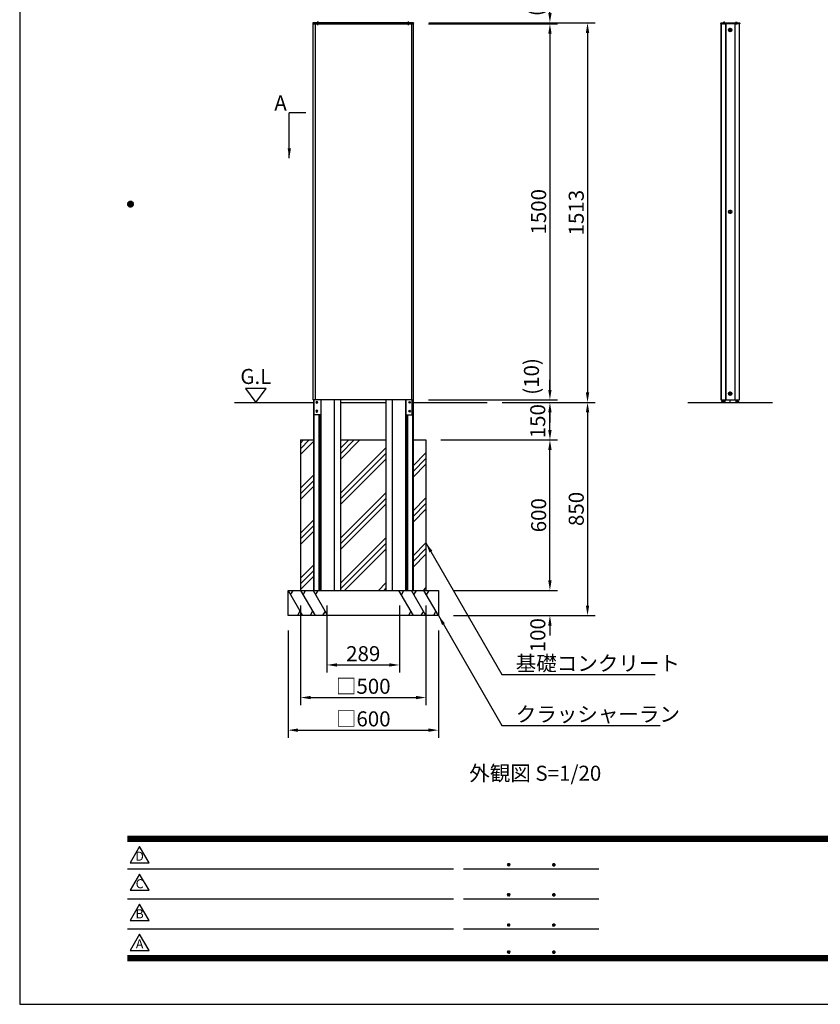
# Model space of a CAD drawing. Extents: x 0 to 8400, y 0 to 5940.
# Drawn here: x 0 to 3193, y 0 to 3926 of the extents above; entities that cross this region are included whole.
import ezdxf
from ezdxf.enums import TextEntityAlignment as Align

# ---------------------------------------------------------------- set-up
doc = ezdxf.new("R2010")
doc.units = 0
doc.header["$LTSCALE"] = 6
doc.linetypes.add('CENTER2', pattern=[28.575, 19.05, -3.175, 3.175, -3.175])
doc.linetypes.add('HIDDEN2', pattern=[4.7625, 3.175, -1.5875])
doc.layers.get('0').update_dxf_attribs({"linetype": 'CONTINUOUS'})
doc.layers.get('DEFPOINTS').update_dxf_attribs({"linetype": 'CONTINUOUS'})
for name, color, linetype in [('P001', 131, 'CONTINUOUS'), ('P003', 231, 'CONTINUOUS'), ('P004', 41, 'CONTINUOUS'), ('P006', 141, 'CONTINUOUS'), ('P017', 211, 'CONTINUOUS'), ('P019', 71, 'CONTINUOUS'), ('P020', 121, 'CONTINUOUS'), ('P901', 135, 'CONTINUOUS'), ('P917', 215, 'CONTINUOUS'), ('P919', 75, 'CONTINUOUS'), ('P920', 125, 'CONTINUOUS'), ('P_1CENTER', 2, 'CONTINUOUS'), ('P_2DIM', 6, 'CONTINUOUS'), ('P_3TEXT', 60, 'CONTINUOUS'), ('P_5DRAWFRAME', 104, 'CONTINUOUS'), ('P_7THICK', 7, 'CONTINUOUS')]:
    doc.layers.add(name, color=color, linetype=linetype)
doc.styles.add('BIGFONT', font='simplex.shx', dxfattribs={"bigfont": 'extfont2.shx'})
doc.dimstyles.new('DIMBIGFONT$0', dxfattribs={"dimscale": 20, "dimtxt": 3, "dimasz": 2, "dimexe": 1.5, "dimexo": 3, "dimgap": 0.75, "dimtad": 1, "dimdec": 1, "dimdsep": 46, "dimtxsty": 'BIGFONT', "dimsah": 1, "dimcen": 0, "dimclrt": 230, "dimadec": 1, "dimazin": 2, "dimtfac": 0.6, "dimtdec": 1, "dimtofl": 0, "dimtmove": 2, "dimatfit": 3, "dimfxl": 0, "dimtvp": 1, "dimtolj": 1, "dimarcsym": 0})
doc.dimstyles.new('DIMBIGFONT$7', dxfattribs={"dimscale": 20, "dimtxt": 3, "dimasz": 2, "dimexe": 1.5, "dimexo": 3, "dimgap": 0.75, "dimtad": 1, "dimdec": 1, "dimdsep": 46, "dimtxsty": 'BIGFONT', "dimsah": 1, "dimcen": 0, "dimclrt": 230, "dimadec": 1, "dimazin": 2, "dimtfac": 0.6, "dimtdec": 1, "dimtofl": 0, "dimtmove": 0, "dimatfit": 3, "dimfxl": 0, "dimtvp": 1, "dimtolj": 1, "dimarcsym": 0})

# ---------------------------------------------------------------- blocks, each defined once
blk = doc.blocks.new('DFP3')
at = {"color": 0}
for p, q in [((21.5, 159.55), (22.1, 160.15)), ((21.5, 159.48), (22.17, 160.15)), ((21.5, 159.63), (22.02, 160.15)), ((21.5, 159.62), (22.17, 158.95)), ((21.5, 159.55), (22.1, 158.95)), ((21.5, 159.47), (22.02, 158.95)), ((21.51, 159.42), (22.23, 160.14)), ((21.51, 159.68), (22.23, 158.96)), ((21.52, 159.71), (21.94, 160.13)), ((21.52, 159.39), (21.94, 158.97)), ((21.53, 159.37), (22.28, 160.12)), ((21.53, 159.73), (22.28, 158.98)), ((21.55, 159.32), (22.33, 160.1)), ((21.55, 159.78), (22.33, 159)), ((21.57, 159.83), (21.82, 160.08)), ((21.57, 159.27), (22.38, 160.08)), ((21.57, 159.83), (22.38, 159.02)), ((21.57, 159.27), (21.82, 159.02)), ((21.6, 159.22), (22.43, 160.05)), ((21.6, 159.88), (22.43, 159.05)), ((21.63, 159.18), (22.47, 160.02)), ((21.63, 159.92), (22.47, 159.08)), ((21.66, 159.14), (22.51, 159.99)), ((21.66, 159.96), (22.51, 159.11)), ((21.69, 159.99), (22.54, 159.14)), ((21.69, 159.11), (22.54, 159.96)), ((21.73, 160.02), (22.57, 159.18)), ((21.73, 159.08), (22.57, 159.92)), ((21.77, 160.05), (22.6, 159.22)), ((21.77, 159.05), (22.6, 159.88)), ((21.82, 160.08), (22.63, 159.27)), ((21.82, 159.02), (22.63, 159.83)), ((21.87, 160.1), (22.65, 159.32)), ((21.87, 159), (22.65, 159.78)), ((21.92, 160.12), (22.67, 159.37)), ((21.92, 158.98), (22.67, 159.73)), ((21.97, 160.14), (22.69, 159.42)), ((21.97, 158.96), (22.69, 159.68)), ((22.03, 160.15), (22.7, 159.48)), ((22.03, 158.95), (22.7, 159.62)), ((22.1, 160.15), (22.7, 159.55)), ((22.1, 158.95), (22.7, 159.55)), ((22.18, 160.14), (22.69, 159.63)), ((22.18, 158.96), (22.69, 159.47)), ((22.27, 160.13), (22.68, 159.72)), ((22.27, 158.97), (22.68, 159.38)), ((22.39, 160.08), (22.63, 159.84)), ((22.39, 159.02), (22.63, 159.26)), ((21.5, 33.5), (408, 33.5)), ((21.5, 33.45), (408, 33.45)), ((21.5, 33.4), (408, 33.4)), ((21.5, 33.35), (408, 33.35)), ((21.5, 33.3), (408, 33.3)), ((21.5, 33.25), (408, 33.25)), ((21.5, 33.2), (408, 33.2)), ((21.5, 33.15), (408, 33.15)), ((21.5, 33.1), (408, 33.1)), ((21.5, 33.05), (408, 33.05)), ((21.5, 33), (408, 33)), ((21.5, 32.95), (408, 32.95)), ((21.5, 32.9), (408, 32.9)), ((21.5, 32.85), (408, 32.85)), ((21.5, 32.8), (408, 32.8)), ((21.5, 32.75), (408, 32.75)), ((21.5, 32.7), (408, 32.7)), ((21.5, 32.65), (408, 32.65)), ((21.5, 32.6), (408, 32.6)), ((21.5, 32.55), (408, 32.55)), ((21.5, 32.5), (408, 32.5)), ((97.25, 27.82), (97.5, 28.07)), ((97.25, 27.82), (97.5, 27.57)), ((97.26, 27.76), (97.56, 28.07)), ((97.26, 27.89), (97.56, 27.58)), ((97.27, 27.91), (97.41, 28.06)), ((97.27, 27.74), (97.41, 27.59)), ((97.28, 27.71), (97.61, 28.05)), ((97.28, 27.94), (97.61, 27.6)), ((97.31, 27.67), (97.66, 28.02)), ((97.31, 27.98), (97.66, 27.63)), ((97.34, 28.02), (97.69, 27.67)), ((97.34, 27.63), (97.69, 27.98)), ((97.38, 28.05), (97.72, 27.71)), ((97.38, 27.6), (97.72, 27.94)), ((97.43, 28.07), (97.74, 27.76)), ((97.43, 27.58), (97.74, 27.89)), ((97.5, 28.07), (97.75, 27.82)), ((97.5, 27.57), (97.75, 27.83)), ((97.58, 28.06), (97.74, 27.9)), ((97.58, 27.59), (97.74, 27.75)), ((106.25, 27.82), (106.5, 28.07)), ((106.25, 27.82), (106.5, 27.57)), ((106.26, 27.76), (106.56, 28.07)), ((106.26, 27.89), (106.56, 27.58)), ((106.27, 27.91), (106.41, 28.06)), ((106.27, 27.74), (106.41, 27.59)), ((106.28, 27.71), (106.61, 28.05)), ((106.28, 27.94), (106.61, 27.6)), ((106.31, 27.67), (106.66, 28.02)), ((106.31, 27.98), (106.66, 27.63)), ((106.34, 28.02), (106.69, 27.67)), ((106.34, 27.63), (106.69, 27.98)), ((106.38, 28.05), (106.72, 27.71)), ((106.38, 27.6), (106.72, 27.94)), ((106.43, 28.07), (106.74, 27.76)), ((106.43, 27.58), (106.74, 27.89)), ((106.5, 28.07), (106.75, 27.82)), ((106.5, 27.57), (106.75, 27.83)), ((106.58, 28.06), (106.74, 27.9)), ((106.58, 27.59), (106.74, 27.75)), ((21.5, 27.03), (86.5, 27.03)), ((88.5, 27.03), (115.5, 27.03)), ((97.25, 21.82), (97.5, 22.07)), ((97.25, 21.82), (97.5, 21.57)), ((97.26, 21.76), (97.56, 22.07)), ((97.26, 21.89), (97.56, 21.58)), ((97.27, 21.91), (97.41, 22.06)), ((97.27, 21.74), (97.41, 21.59)), ((97.28, 21.71), (97.61, 22.05)), ((97.28, 21.94), (97.61, 21.6)), ((97.31, 21.67), (97.66, 22.02)), ((97.31, 21.98), (97.66, 21.63)), ((97.34, 22.02), (97.69, 21.67)), ((97.34, 21.63), (97.69, 21.98)), ((97.38, 22.05), (97.72, 21.71)), ((97.38, 21.6), (97.72, 21.94)), ((97.43, 22.07), (97.74, 21.76)), ((97.43, 21.58), (97.74, 21.89)), ((97.5, 22.07), (97.75, 21.82)), ((97.5, 21.57), (97.75, 21.83)), ((97.58, 22.06), (97.74, 21.9)), ((97.58, 21.59), (97.74, 21.75)), ((106.25, 21.82), (106.5, 22.07)), ((106.25, 21.82), (106.5, 21.57)), ((106.26, 21.76), (106.56, 22.07)), ((106.26, 21.89), (106.56, 21.58)), ((106.27, 21.91), (106.41, 22.06)), ((106.27, 21.74), (106.41, 21.59)), ((106.28, 21.71), (106.61, 22.05)), ((106.28, 21.94), (106.61, 21.6)), ((106.31, 21.67), (106.66, 22.02)), ((106.31, 21.98), (106.66, 21.63)), ((106.34, 22.02), (106.69, 21.67)), ((106.34, 21.63), (106.69, 21.98)), ((106.38, 22.05), (106.72, 21.71)), ((106.38, 21.6), (106.72, 21.94)), ((106.43, 22.07), (106.74, 21.76)), ((106.43, 21.58), (106.74, 21.89)), ((106.5, 22.07), (106.75, 21.82)), ((106.5, 21.57), (106.75, 21.83)), ((106.58, 22.06), (106.74, 21.9)), ((106.58, 21.59), (106.74, 21.75)), ((21.5, 21.03), (86.5, 21.03)), ((88.5, 21.03), (115.5, 21.03)), ((97.25, 15.82), (97.5, 16.07)), ((97.25, 15.82), (97.5, 15.57)), ((97.26, 15.76), (97.56, 16.07)), ((97.26, 15.89), (97.56, 15.58)), ((97.27, 15.91), (97.41, 16.06)), ((97.27, 15.74), (97.41, 15.59)), ((97.28, 15.71), (97.61, 16.05)), ((97.28, 15.94), (97.61, 15.6)), ((97.31, 15.67), (97.66, 16.02)), ((97.31, 15.98), (97.66, 15.63)), ((97.34, 16.02), (97.69, 15.67)), ((97.34, 15.63), (97.69, 15.98)), ((97.38, 16.05), (97.72, 15.71)), ((97.38, 15.6), (97.72, 15.94)), ((97.43, 16.07), (97.74, 15.76)), ((97.43, 15.58), (97.74, 15.89)), ((97.5, 16.07), (97.75, 15.82)), ((97.5, 15.57), (97.75, 15.83)), ((97.58, 16.06), (97.74, 15.9)), ((97.58, 15.59), (97.74, 15.75)), ((106.25, 15.82), (106.5, 16.07)), ((106.25, 15.82), (106.5, 15.57)), ((106.26, 15.76), (106.56, 16.07)), ((106.26, 15.89), (106.56, 15.58)), ((106.27, 15.91), (106.41, 16.06)), ((106.27, 15.74), (106.41, 15.59)), ((106.28, 15.71), (106.61, 16.05)), ((106.28, 15.94), (106.61, 15.6)), ((106.31, 15.67), (106.66, 16.02)), ((106.31, 15.98), (106.66, 15.63)), ((106.34, 16.02), (106.69, 15.67)), ((106.34, 15.63), (106.69, 15.98)), ((106.38, 16.05), (106.72, 15.71)), ((106.38, 15.6), (106.72, 15.94)), ((106.43, 16.07), (106.74, 15.76)), ((106.43, 15.58), (106.74, 15.89)), ((106.5, 16.07), (106.75, 15.82)), ((106.5, 15.57), (106.75, 15.83)), ((106.58, 16.06), (106.74, 15.9)), ((106.58, 15.59), (106.74, 15.75)), ((21.5, 15.03), (86.5, 15.03)), ((88.5, 15.03), (115.5, 15.03)), ((97.25, 10.4), (97.5, 10.65)), ((97.25, 10.4), (97.5, 10.15)), ((97.26, 10.34), (97.56, 10.64)), ((97.26, 10.46), (97.56, 10.16)), ((97.27, 10.49), (97.41, 10.63)), ((97.27, 10.31), (97.41, 10.17)), ((97.28, 10.29), (97.61, 10.62)), ((97.28, 10.51), (97.61, 10.18)), ((97.31, 10.24), (97.66, 10.59)), ((97.31, 10.56), (97.66, 10.21)), ((97.34, 10.59), (97.69, 10.24)), ((97.34, 10.21), (97.69, 10.56)), ((97.38, 10.62), (97.72, 10.28)), ((97.38, 10.18), (97.72, 10.52)), ((97.43, 10.64), (97.74, 10.33)), ((97.43, 10.16), (97.74, 10.47)), ((97.5, 10.65), (97.75, 10.4)), ((97.5, 10.15), (97.75, 10.4)), ((97.58, 10.64), (97.74, 10.48)), ((97.58, 10.16), (97.74, 10.32)), ((106.25, 10.4), (106.5, 10.65)), ((106.25, 10.4), (106.5, 10.15)), ((106.26, 10.34), (106.56, 10.64)), ((106.26, 10.46), (106.56, 10.16)), ((106.27, 10.49), (106.41, 10.63)), ((106.27, 10.31), (106.41, 10.17)), ((106.28, 10.29), (106.61, 10.62)), ((106.28, 10.51), (106.61, 10.18)), ((106.31, 10.24), (106.66, 10.59)), ((106.31, 10.56), (106.66, 10.21)), ((106.34, 10.59), (106.69, 10.24)), ((106.34, 10.21), (106.69, 10.56)), ((106.38, 10.62), (106.72, 10.28)), ((106.38, 10.18), (106.72, 10.52)), ((106.43, 10.64), (106.74, 10.33)), ((106.43, 10.16), (106.74, 10.47)), ((106.5, 10.65), (106.75, 10.4)), ((106.5, 10.15), (106.75, 10.4)), ((106.58, 10.64), (106.74, 10.48)), ((106.58, 10.16), (106.74, 10.32)), ((21.5, 9.75), (408, 9.75)), ((21.5, 9.7), (408, 9.7)), ((21.5, 9.65), (408, 9.65)), ((21.5, 9.6), (408, 9.6)), ((21.5, 9.55), (408, 9.55)), ((21.5, 9.5), (408, 9.5)), ((21.5, 9.45), (408, 9.45)), ((21.5, 9.4), (408, 9.4)), ((21.5, 9.35), (408, 9.35)), ((21.5, 9.3), (408, 9.3)), ((21.5, 9.25), (408, 9.25)), ((21.5, 9.2), (408, 9.2)), ((21.5, 9.15), (408, 9.15)), ((21.5, 9.1), (408, 9.1)), ((21.5, 9.05), (408, 9.05)), ((21.5, 9), (408, 9)), ((21.5, 8.95), (408, 8.95)), ((21.5, 8.9), (408, 8.9)), ((21.5, 8.85), (408, 8.85)), ((21.5, 8.8), (408, 8.8)), ((21.5, 8.75), (408, 8.75))]:
    blk.add_line(p, q, dxfattribs=at)
for points in [[(23.91, 31.45), (22.04, 28.21), (25.79, 28.21)], [(23.91, 25.97), (22.04, 22.73), (25.79, 22.73)], [(23.91, 19.97), (22.04, 16.73), (25.79, 16.73)], [(23.91, 13.97), (22.04, 10.73), (25.79, 10.73)]]:
    blk.add_lwpolyline(points, close=True)
at = {"layer": 'DEFPOINTS', "color": 0}
for p, q in [((0, 297), (0, 0)), ((0, 0), (420, 0))]:
    blk.add_line(p, q, dxfattribs=at)
at = {"style": 'BIGFONT'}
for s, p in [('D', (23.91, 29.29)), ('C', (23.91, 23.81)), ('B', (23.91, 17.81)), ('A', (23.91, 11.81))]:
    blk.add_text(s, height=1.8, dxfattribs=at).set_placement(p, align=Align.MIDDLE)
at = {"color": 83, "ltscale": 0.5, "style": 'BIGFONT', "flags": 8}
for tag, p in [('REV04', (26.47, 27.61)), ('REV03', (26.47, 21.7)), ('REV02', (26.47, 15.58)), ('REV01', (26.47, 10.33))]:
    blk.add_attdef(tag, text='', height=2, dxfattribs=at).set_placement(p, align=Align.BOTTOM_LEFT)
for tag, p in [('REVD4', (80.98, 27.61)), ('R4D', (92.67, 27.61)), ('R4C', (101.8, 27.61)), ('R4A', (110.92, 27.61)), ('REVD3', (80.98, 21.7)), ('R3D', (92.67, 21.7)), ('R3C', (101.8, 21.7)), ('R3A', (110.92, 21.7)), ('REVD2', (80.98, 15.58)), ('R2D', (92.67, 15.58)), ('R2C', (101.8, 15.58)), ('R2A', (110.92, 15.58)), ('REVD1', (80.98, 10.33)), ('R1D', (92.67, 10.33)), ('R1C', (101.8, 10.33)), ('R1A', (110.92, 10.33))]:
    blk.add_attdef(tag, text='', height=2, dxfattribs=at).set_placement(p, align=Align.BOTTOM_CENTER)
at = {"color": 83, "style": 'BIGFONT'}
for tag, height, p in [('PROJECT1', 4, (283.38, 25.6)), ('DATE', 3, (344.68, 25.84)), ('SCALE', 3, (379.68, 25.84)), ('PROJECT2', 4, (284.2, 17.84)), ('PROJECT3', 4, (284.2, 10.57)), ('DWGNO', 3, (358.68, 10.57))]:
    blk.add_attdef(tag, text='', height=height, dxfattribs=at).set_placement(p, align=Align.BOTTOM_CENTER)
blk = doc.blocks.new('*D15')
at = {"layer": 'DEFPOINTS', "color": 0}
for p in [(1571, 3913.3), (1864.5, 2400.3), (2264.5, 2400.3)]:
    blk.add_point(p, dxfattribs=at)
at = {"layer": 'P_2DIM', "color": 0, "lineweight": -2}
for p, q in [((1631, 3913.3), (2294.5, 3913.3)), ((2264.5, 3873.3), (2264.5, 2440.3)), ((1924.5, 2400.3), (2294.5, 2400.3))]:
    blk.add_line(p, q, dxfattribs=at)
at = {"layer": 'P_2DIM', "color": 0}
for points in [[(2257.8, 3873.3), (2271.2, 3873.3), (2264.5, 3913.3)], [(2257.8, 2440.3), (2271.2, 2440.3), (2264.5, 2400.3)]]:
    blk.add_solid(points, dxfattribs=at)
at = {"layer": 'P_2DIM', "color": 230, "insert": (2219.5, 3156.8), "char_height": 60, "attachment_point": 5, "rotation": 90, "style": 'BIGFONT'}
blk.add_mtext('\\A1;1513', dxfattribs=at)
blk = doc.blocks.new('*D16')
at = {"layer": 'DEFPOINTS', "color": 0}
for p in [(1570, 3910.3), (1570, 2410.3), (2114.5, 2410.3)]:
    blk.add_point(p, dxfattribs=at)
at = {"layer": 'P_2DIM', "color": 0, "lineweight": -2}
for p, q in [((1630, 3910.3), (2144.5, 3910.3)), ((2114.5, 3870.3), (2114.5, 2450.3)), ((1630, 2410.3), (2144.5, 2410.3))]:
    blk.add_line(p, q, dxfattribs=at)
at = {"layer": 'P_2DIM', "color": 0}
for points in [[(2107.8, 3870.3), (2121.2, 3870.3), (2114.5, 3910.3)], [(2107.8, 2450.3), (2121.2, 2450.3), (2114.5, 2410.3)]]:
    blk.add_solid(points, dxfattribs=at)
at = {"layer": 'P_2DIM', "color": 230, "insert": (2069.5, 3160.3), "char_height": 60, "attachment_point": 5, "rotation": 90, "style": 'BIGFONT'}
blk.add_mtext('\\A1;1500', dxfattribs=at)
blk = doc.blocks.new('*D17')
at = {"layer": 'DEFPOINTS', "color": 0}
for p in [(1570, 2410.3), (1864.5, 2400.3), (2114.5, 2410.3)]:
    blk.add_point(p, dxfattribs=at)
at = {"layer": 'P_2DIM', "color": 0, "lineweight": -2}
for p, q in [((2114.5, 2450.3), (2114.5, 2490.3)), ((1630, 2410.3), (2144.5, 2410.3)), ((1924.5, 2400.3), (2144.5, 2400.3)), ((2114.5, 2360.3), (2114.5, 2320.3))]:
    blk.add_line(p, q, dxfattribs=at)
at = {"layer": 'P_2DIM', "color": 0}
for points in [[(2107.8, 2450.3), (2121.2, 2450.3), (2114.5, 2410.3)], [(2107.8, 2360.3), (2121.2, 2360.3), (2114.5, 2400.3)]]:
    blk.add_solid(points, dxfattribs=at)
at = {"layer": 'P_2DIM', "color": 230, "insert": (2040.9, 2503.7), "char_height": 60, "attachment_point": 5, "rotation": 90, "style": 'BIGFONT'}
blk.add_mtext('\\A1;(10)', dxfattribs=at)
blk = doc.blocks.new('ACADutil6231707-5436')
at = {"layer": 'P020'}
for p, q in [((-1.4, 1.4), (1.4, -1.4)), ((1.4, 1.4), (-1.4, -1.4))]:
    blk.add_line(p, q, dxfattribs=at)
blk.add_circle((0, 0), 3.5, dxfattribs=at)
blk = doc.blocks.new('*D18')
at = {"layer": 'DEFPOINTS', "color": 0}
for p in [(1571, 3913.3), (1571, 3910.3), (2114.5, 3910.3)]:
    blk.add_point(p, dxfattribs=at)
at = {"layer": 'P_2DIM', "color": 0, "lineweight": -2}
for p, q in [((2114.5, 3953.3), (2114.5, 3993.3)), ((1631, 3913.3), (2144.5, 3913.3)), ((1631, 3910.3), (2144.5, 3910.3)), ((2114.5, 3870.3), (2114.5, 3830.3))]:
    blk.add_line(p, q, dxfattribs=at)
at = {"layer": 'P_2DIM', "color": 0}
for points in [[(2107.8, 3953.3), (2121.2, 3953.3), (2114.5, 3913.3)], [(2107.8, 3870.3), (2121.2, 3870.3), (2114.5, 3910.3)]]:
    blk.add_solid(points, dxfattribs=at)
at = {"layer": 'P_2DIM', "color": 230, "insert": (2058.8, 3990.5), "char_height": 60, "attachment_point": 5, "rotation": 90, "style": 'BIGFONT'}
blk.add_mtext('\\A1;(3)', dxfattribs=at)
blk = doc.blocks.new('*D19')
at = {"layer": 'DEFPOINTS', "color": 0}
for p in [(1570, 4263.2), (1562, 3910.3), (1570, 3910.3)]:
    blk.add_point(p, dxfattribs=at)
at = {"layer": 'P_2DIM', "color": 0, "lineweight": -2}
for p, q in [((1562, 3970.3), (1562, 4293.2)), ((1570, 3970.3), (1570, 4293.2)), ((1522, 4263.2), (1482, 4263.2)), ((1610, 4263.2), (1650, 4263.2))]:
    blk.add_line(p, q, dxfattribs=at)
at = {"layer": 'P_2DIM', "color": 0}
for points in [[(1522, 4269.8), (1522, 4256.5), (1562, 4263.2)], [(1610, 4269.8), (1610, 4256.5), (1570, 4263.2)]]:
    blk.add_solid(points, dxfattribs=at)
at = {"layer": 'P_2DIM', "color": 230, "insert": (1618, 4308.5), "char_height": 60, "attachment_point": 5, "style": 'BIGFONT'}
blk.add_mtext('\\A1;8', dxfattribs=at)
blk = doc.blocks.new('*D20')
at = {"layer": 'DEFPOINTS', "color": 0}
for p in [(1170, 4263.3), (1170, 3910.3), (1178, 3910.3)]:
    blk.add_point(p, dxfattribs=at)
at = {"layer": 'P_2DIM', "color": 0, "lineweight": -2}
for p, q in [((1170, 3970.3), (1170, 4293.3)), ((1178, 3970.3), (1178, 4293.3)), ((1130, 4263.3), (1090, 4263.3)), ((1218, 4263.3), (1258, 4263.3))]:
    blk.add_line(p, q, dxfattribs=at)
at = {"layer": 'P_2DIM', "color": 0}
for points in [[(1130, 4270), (1130, 4256.6), (1170, 4263.3)], [(1218, 4270), (1218, 4256.6), (1178, 4263.3)]]:
    blk.add_solid(points, dxfattribs=at)
at = {"layer": 'P_2DIM', "color": 230, "insert": (1110.8, 4308.8), "char_height": 60, "attachment_point": 5, "style": 'BIGFONT'}
blk.add_mtext('\\A1;8', dxfattribs=at)
blk = doc.blocks.new('*D21')
at = {"layer": 'DEFPOINTS', "color": 0}
for p in [(1562, 4263.3), (1178, 3910.3), (1562, 3910.3)]:
    blk.add_point(p, dxfattribs=at)
at = {"layer": 'P_2DIM', "color": 0, "lineweight": -2}
for p, q in [((1178, 3970.3), (1178, 4293.3)), ((1562, 3970.3), (1562, 4293.3)), ((1218, 4263.3), (1522, 4263.3))]:
    blk.add_line(p, q, dxfattribs=at)
at = {"layer": 'P_2DIM', "color": 0}
for points in [[(1218, 4270), (1218, 4256.6), (1178, 4263.3)], [(1522, 4270), (1522, 4256.6), (1562, 4263.3)]]:
    blk.add_solid(points, dxfattribs=at)
at = {"layer": 'P_2DIM', "color": 230, "insert": (1370, 4308.3), "char_height": 60, "attachment_point": 5, "style": 'BIGFONT'}
blk.add_mtext('\\A1;384', dxfattribs=at)
blk = doc.blocks.new('*D22')
at = {"layer": 'DEFPOINTS', "color": 0}
for p in [(1570, 4393.3), (1170, 3910.3), (1570, 3910.3)]:
    blk.add_point(p, dxfattribs=at)
at = {"layer": 'P_2DIM', "color": 0, "lineweight": -2}
for p, q in [((1170, 3970.3), (1170, 4423.3)), ((1570, 3970.3), (1570, 4423.3)), ((1210, 4393.3), (1530, 4393.3))]:
    blk.add_line(p, q, dxfattribs=at)
at = {"layer": 'P_2DIM', "color": 0}
for points in [[(1210, 4400), (1210, 4386.6), (1170, 4393.3)], [(1530, 4400), (1530, 4386.6), (1570, 4393.3)]]:
    blk.add_solid(points, dxfattribs=at)
at = {"layer": 'P_2DIM', "color": 230, "insert": (1370, 4438.3), "char_height": 60, "attachment_point": 5, "style": 'BIGFONT'}
blk.add_mtext('\\A1;400', dxfattribs=at)
blk = doc.blocks.new('*D24')
at = {"layer": 'DEFPOINTS', "color": 0}
for p in [(2870.4, 4393.3), (2796.4, 3910.3), (2870.4, 3910.3)]:
    blk.add_point(p, dxfattribs=at)
at = {"layer": 'P_2DIM', "color": 0, "lineweight": -2}
for p, q in [((2796.4, 3970.3), (2796.4, 4423.3)), ((2870.4, 3970.3), (2870.4, 4423.3)), ((2756.4, 4393.3), (2716.4, 4393.3)), ((2910.4, 4393.3), (2950.4, 4393.3))]:
    blk.add_line(p, q, dxfattribs=at)
at = {"layer": 'P_2DIM', "color": 0}
for points in [[(2756.4, 4400), (2756.4, 4386.6), (2796.4, 4393.3)], [(2910.4, 4400), (2910.4, 4386.6), (2870.4, 4393.3)]]:
    blk.add_solid(points, dxfattribs=at)
at = {"layer": 'P_2DIM', "color": 230, "insert": (2833.4, 4491.5), "char_height": 60, "attachment_point": 5, "style": 'BIGFONT'}
blk.add_mtext('\\A1;(74)', dxfattribs=at)
blk = doc.blocks.new('*D25')
at = {"layer": 'DEFPOINTS', "color": 0}
for p in [(1070, 1550.3), (1670, 1550.3), (1670, 1093.2)]:
    blk.add_point(p, dxfattribs=at)
at = {"layer": 'P_2DIM', "color": 0, "lineweight": -2}
for p, q in [((1070, 1490.3), (1070, 1063.2)), ((1670, 1490.3), (1670, 1063.2)), ((1110, 1093.2), (1630, 1093.2))]:
    blk.add_line(p, q, dxfattribs=at)
at = {"layer": 'P_2DIM', "color": 0}
for points in [[(1110, 1099.9), (1110, 1086.6), (1070, 1093.2)], [(1630, 1099.9), (1630, 1086.6), (1670, 1093.2)]]:
    blk.add_solid(points, dxfattribs=at)
at = {"layer": 'P_2DIM', "color": 230, "insert": (1370, 1138.2), "char_height": 60, "attachment_point": 5, "style": 'BIGFONT'}
blk.add_mtext('\\A1;□600', dxfattribs=at)
blk = doc.blocks.new('*D26')
at = {"layer": 'DEFPOINTS', "color": 0}
for p in [(1120, 1650.3), (1620, 1650.3), (1620, 1223.2)]:
    blk.add_point(p, dxfattribs=at)
at = {"layer": 'P_2DIM', "color": 0, "lineweight": -2}
for p, q in [((1120, 1590.3), (1120, 1193.2)), ((1620, 1590.3), (1620, 1193.2)), ((1160, 1223.2), (1580, 1223.2))]:
    blk.add_line(p, q, dxfattribs=at)
at = {"layer": 'P_2DIM', "color": 0}
for points in [[(1160, 1229.9), (1160, 1216.6), (1120, 1223.2)], [(1580, 1229.9), (1580, 1216.6), (1620, 1223.2)]]:
    blk.add_solid(points, dxfattribs=at)
at = {"layer": 'P_2DIM', "color": 230, "insert": (1370, 1268.2), "char_height": 60, "attachment_point": 5, "style": 'BIGFONT'}
blk.add_mtext('\\A1;□500', dxfattribs=at)
blk = doc.blocks.new('*D27')
at = {"layer": 'DEFPOINTS', "color": 0}
for p in [(1670, 1650.3), (1670, 1550.3), (2114.5, 1550.3)]:
    blk.add_point(p, dxfattribs=at)
at = {"layer": 'P_2DIM', "color": 0, "lineweight": -2}
for p, q in [((2114.5, 1690.3), (2114.5, 1730.3)), ((1730, 1650.3), (2144.5, 1650.3)), ((1730, 1550.3), (2144.5, 1550.3)), ((2114.5, 1510.3), (2114.5, 1470.3))]:
    blk.add_line(p, q, dxfattribs=at)
at = {"layer": 'P_2DIM', "color": 0}
for points in [[(2107.8, 1690.3), (2121.2, 1690.3), (2114.5, 1650.3)], [(2107.8, 1510.3), (2121.2, 1510.3), (2114.5, 1550.3)]]:
    blk.add_solid(points, dxfattribs=at)
at = {"layer": 'P_2DIM', "color": 230, "insert": (2066.2, 1471.9), "char_height": 60, "attachment_point": 5, "rotation": 90, "style": 'BIGFONT'}
blk.add_mtext('\\A1;100', dxfattribs=at)
blk = doc.blocks.new('*D28')
at = {"layer": 'DEFPOINTS', "color": 0}
for p in [(1720, 2250.3), (2114.5, 2250.3), (1670, 1650.3)]:
    blk.add_point(p, dxfattribs=at)
at = {"layer": 'P_2DIM', "color": 0, "lineweight": -2}
for p, q in [((1780, 2250.3), (2144.5, 2250.3)), ((2114.5, 1690.3), (2114.5, 2210.3)), ((1730, 1650.3), (2144.5, 1650.3))]:
    blk.add_line(p, q, dxfattribs=at)
at = {"layer": 'P_2DIM', "color": 0}
for points in [[(2107.8, 2210.3), (2121.2, 2210.3), (2114.5, 2250.3)], [(2107.8, 1690.3), (2121.2, 1690.3), (2114.5, 1650.3)]]:
    blk.add_solid(points, dxfattribs=at)
at = {"layer": 'P_2DIM', "color": 230, "insert": (2069.5, 1950.3), "char_height": 60, "attachment_point": 5, "rotation": 90, "style": 'BIGFONT'}
blk.add_mtext('\\A1;600', dxfattribs=at)
blk = doc.blocks.new('*D29')
at = {"layer": 'DEFPOINTS', "color": 0}
for p in [(1864.5, 2400.3), (2114.5, 2400.3), (1620, 2250.3)]:
    blk.add_point(p, dxfattribs=at)
at = {"layer": 'P_2DIM', "color": 0, "lineweight": -2}
for p, q in [((1924.5, 2400.3), (2144.5, 2400.3)), ((2114.5, 2290.3), (2114.5, 2360.3)), ((1680, 2250.3), (2144.5, 2250.3))]:
    blk.add_line(p, q, dxfattribs=at)
at = {"layer": 'P_2DIM', "color": 0}
for points in [[(2107.8, 2360.3), (2121.2, 2360.3), (2114.5, 2400.3)], [(2107.8, 2290.3), (2121.2, 2290.3), (2114.5, 2250.3)]]:
    blk.add_solid(points, dxfattribs=at)
at = {"layer": 'P_2DIM', "color": 230, "insert": (2066, 2325.3), "char_height": 60, "attachment_point": 5, "rotation": 90, "style": 'BIGFONT'}
blk.add_mtext('\\A1;150', dxfattribs=at)
blk = doc.blocks.new('*D30')
at = {"layer": 'DEFPOINTS', "color": 0}
for p in [(1864.5, 2400.3), (1670, 1550.3), (2264.5, 1550.3)]:
    blk.add_point(p, dxfattribs=at)
at = {"layer": 'P_2DIM', "color": 0, "lineweight": -2}
for p, q in [((1924.5, 2400.3), (2294.5, 2400.3)), ((2264.5, 2360.3), (2264.5, 1590.3)), ((1730, 1550.3), (2294.5, 1550.3))]:
    blk.add_line(p, q, dxfattribs=at)
at = {"layer": 'P_2DIM', "color": 0}
for points in [[(2257.8, 2360.3), (2271.2, 2360.3), (2264.5, 2400.3)], [(2257.8, 1590.3), (2271.2, 1590.3), (2264.5, 1550.3)]]:
    blk.add_solid(points, dxfattribs=at)
at = {"layer": 'P_2DIM', "color": 230, "insert": (2219.5, 1975.3), "char_height": 60, "attachment_point": 5, "rotation": 90, "style": 'BIGFONT'}
blk.add_mtext('\\A1;850', dxfattribs=at)
blk = doc.blocks.new('*D31')
at = {"layer": 'DEFPOINTS', "color": 0}
for p in [(1225.5, 1650.3), (1514.5, 1650.3), (1514.5, 1353.2)]:
    blk.add_point(p, dxfattribs=at)
at = {"layer": 'P_2DIM', "color": 0, "lineweight": -2}
for p, q in [((1225.5, 1590.3), (1225.5, 1323.2)), ((1514.5, 1590.3), (1514.5, 1323.2)), ((1265.5, 1353.2), (1474.5, 1353.2))]:
    blk.add_line(p, q, dxfattribs=at)
at = {"layer": 'P_2DIM', "color": 0}
for points in [[(1265.5, 1359.9), (1265.5, 1346.6), (1225.5, 1353.2)], [(1474.5, 1359.9), (1474.5, 1346.6), (1514.5, 1353.2)]]:
    blk.add_solid(points, dxfattribs=at)
at = {"layer": 'P_2DIM', "color": 230, "insert": (1370, 1398.2), "char_height": 60, "attachment_point": 5, "style": 'BIGFONT'}
blk.add_mtext('\\A1;289', dxfattribs=at)
blk = doc.blocks.new('A$C6C5A3C88')
at = {"layer": 'P020'}
for p, q in [((0, 0), (0, -1.2)), ((7, 0), (0, 0)), ((1.4, 1.1), (1.4, 1.1)), ((3.1, 1.3), (3.1, 1.1)), ((3.9, 1.3), (3.9, 1.1)), ((5.6, 1.1), (5.6, 1.1)), ((7, -1.2), (7, 0)), ((0, -1.2), (7, -1.2))]:
    blk.add_line(p, q, dxfattribs=at)
for centre, radius, start, end in [((0.9, 0), 0.91, 110.6843, 180), ((3.5, -6.9), 8.24, 104.7603, 110.6843), ((3.5, -6.9), 8.23, 97.9954, 104.7799), ((2.7, -0.2), 1.5, 76.0565, 103.9435), ((3.5, -6.9), 7.97, 86.9795, 93.0205), ((4.3, 0.2), 1.15, 71.7018, 108.2982), ((3.5, -6.9), 8.23, 75.2201, 82.0046), ((3.5, -6.9), 8.24, 69.3157, 75.2397), ((6.1, 0), 0.91, 0, 69.3157)]:
    blk.add_arc(centre, radius, start, end, dxfattribs=at)
at = {"layer": 'P920', "linetype": 'HIDDEN2'}
for p, q in [((2.4, -0.6), (1.4, 1.1)), ((5.6, 1.1), (4.6, -0.6)), ((3.5, -1.2), (2.4, -0.6)), ((4.6, -0.6), (3.5, -1.2))]:
    blk.add_line(p, q, dxfattribs=at)
at = {"layer": 'P_1CENTER', "linetype": 'CENTER2'}
blk.add_line((3.5, -6.9), (3.5, 3.8), dxfattribs=at)
blk = doc.blocks.new('ACADutil06231734-205')
at = {"layer": 'P020'}
for p, q in [((0, 1.7), (-1.5, 0.9)), ((-1.5, 0.9), (-1.5, -0.9)), ((1.5, 0.9), (0, 1.7)), ((1.5, -0.9), (1.5, 0.9)), ((-1.5, -0.9), (0, -1.7)), ((0, -1.7), (1.5, -0.9))]:
    blk.add_line(p, q, dxfattribs=at)
blk.add_circle((0, 0), 7, dxfattribs=at)

msp = doc.modelspace()

# ---------------------------------------------------------------- hatches: boundary and pattern name
at = {"layer": 'P919'}
h = msp.add_hatch(dxfattribs=at)
h.set_pattern_fill('PLAST', color=256, scale=20, angle=45, style=0)
h.set_pattern_definition([(45, (-888.92, 4.43), (-89.8026, 89.8026), []), (45, (-900.14, 15.65), (-89.8026, 89.8026), []), (45, (-911.37, 26.88), (-89.8026, 89.8026), [])])
h.paths.add_polyline_path([(1171.56, 2250.31), (1120.03, 2250.31), (1120.03, 1650.31), (1171.56, 1650.31)])
h.paths.add_polyline_path([(1279.53, 1650.31), (1460.53, 1650.31), (1460.53, 2250.31), (1279.53, 2250.31)])
h.paths.add_polyline_path([(1620.03, 2250.31), (1568.5, 2250.31), (1568.5, 1650.31), (1620.03, 1650.31)])

# ---------------------------------------------------------------- linework, layer by layer
msp.add_line((1279.53, 2400.31), (1460.53, 2400.31))
at = {"layer": 'P001'}
for p, q in [((1171.56, 2410.31), (1171.56, 1650.31)), ((1173.06, 2410.31), (1173.06, 1650.31)), ((1201.03, 2410.31), (1201.03, 1650.31)), ((1254.53, 2410.31), (1254.53, 1650.31)), ((1279.53, 2410.31), (1279.53, 1650.31)), ((1460.53, 2410.31), (1460.53, 1650.31)), ((1485.53, 2410.31), (1485.53, 1650.31)), ((1539.03, 2410.31), (1539.03, 1650.31)), ((1567, 2410.31), (1567, 1650.31)), ((1568.5, 2410.31), (1568.5, 1650.31)), ((2802.43, 2410.31), (2802.43, 2400.31)), ((2806.93, 2410.31), (2806.93, 2400.31)), ((2809.41, 2410.31), (2809.41, 2400.31)), ((2811.46, 2410.31), (2811.46, 2400.31)), ((2855.41, 2410.31), (2855.41, 2400.31)), ((2857.46, 2410.31), (2857.46, 2400.31)), ((2859.96, 2410.31), (2859.96, 2400.31)), ((2864.43, 2410.31), (2864.43, 2400.31)), ((1193.53, 2350.31), (1193.53, 1650.31)), ((1197.53, 2350.31), (1197.53, 1650.31)), ((1542.53, 2350.31), (1542.53, 1650.31)), ((1546.53, 2350.31), (1546.53, 1650.31)), ((1171.56, 1650.31), (1279.53, 1650.31)), ((1460.53, 1650.31), (1568.5, 1650.31))]:
    msp.add_line(p, q, dxfattribs=at)
at = {"layer": 'P003'}
for p, q in [((1170.03, 2410.31), (1170.03, 3910.31)), ((1170.03, 3910.31), (1178.03, 3910.31)), ((2797.43, 3910.31), (2797.43, 2410.31)), ((2814.43, 3910.31), (2814.43, 2410.31)), ((2815.43, 3910.31), (2815.43, 2410.31)), ((2851.43, 3910.31), (2851.43, 2410.31)), ((2852.43, 3910.31), (2852.43, 2410.31)), ((1178.03, 2410.31), (1170.03, 2410.31))]:
    msp.add_line(p, q, dxfattribs=at)
for points in [[(1178.03, 3910.31), (1178.03, 2410.31)], [(1562.03, 2410.31), (1570.03, 2410.31), (1570.03, 3910.31), (1562.03, 3910.31)], [(1562.03, 3910.31), (1562.03, 2410.31)]]:
    msp.add_lwpolyline(points, dxfattribs=at)
msp.add_lwpolyline([(2796.43, 3910.31), (2796.43, 2410.31), (2870.43, 2410.31), (2870.43, 3910.31)], close=True, dxfattribs=at)
at = {"layer": 'P004', "linetype": 'Continuous'}
for p, q in [((1169.53, 3913.31), (1169.03, 3912.81)), ((1169.03, 3912.81), (1169.03, 3910.31)), ((1169.03, 3910.31), (1571.03, 3910.31)), ((1570.53, 3913.31), (1169.53, 3913.31)), ((1570.53, 3913.31), (1571.03, 3912.81)), ((1571.03, 3910.31), (1571.03, 3912.81)), ((2795.43, 3910.81), (2795.43, 3912.23)), ((2796.38, 3913.25), (2795.49, 3912.37)), ((2795.93, 3910.31), (2800.23, 3910.31)), ((2796.52, 3913.31), (2814.35, 3913.31)), ((2800.43, 3911.31), (2802.93, 3911.31)), ((2800.43, 3911.31), (2800.43, 3910.51)), ((2802.93, 3911.31), (2802.93, 3910.9)), ((2802.99, 3910.75), (2803.38, 3910.37)), ((2863.35, 3910.31), (2803.52, 3910.31)), ((2814.49, 3913.25), (2815.43, 3912.31)), ((2851.43, 3912.31), (2815.43, 3912.31)), ((2852.38, 3913.25), (2851.43, 3912.31)), ((2852.52, 3913.31), (2870.35, 3913.31)), ((2863.88, 3910.75), (2863.49, 3910.37)), ((2866.43, 3911.31), (2863.93, 3911.31)), ((2863.93, 3911.31), (2863.93, 3910.9)), ((2866.43, 3911.31), (2866.43, 3910.51)), ((2870.93, 3910.31), (2866.63, 3910.31)), ((2871.38, 3912.37), (2870.49, 3913.25)), ((2871.43, 3912.23), (2871.43, 3910.81))]:
    msp.add_line(p, q, dxfattribs=at)
for centre, radius, start, end in [((2795.63, 3912.23), 0.2, 135, 180), ((2795.93, 3910.81), 0.5, 180, 270), ((2796.52, 3913.11), 0.2, 90, 134.99999), ((2800.23, 3910.51), 0.2, 270, 0), ((2803.13, 3910.9), 0.2, 180, 225), ((2803.52, 3910.51), 0.2, 224.99999, 270), ((2863.35, 3910.51), 0.2, 270, 314.99999), ((2863.73, 3910.9), 0.2, 315, 0), ((2866.63, 3910.51), 0.2, 180, 270), ((2870.35, 3913.11), 0.2, 44.99999, 90), ((2870.93, 3910.81), 0.5, 270, 0), ((2871.23, 3912.23), 0.2, 0, 44.99999)]:
    msp.add_arc(centre, radius, start, end, dxfattribs=at)
at = {"layer": 'P006'}
for p, q in [((1178.03, 3910.31), (1562.03, 3910.31)), ((1562.03, 2410.31), (1178.03, 2410.31))]:
    msp.add_line(p, q, dxfattribs=at)
at = {"layer": 'P017'}
for p, q in [((2801.43, 2400.31), (2801.43, 2410.31)), ((2865.43, 2400.31), (2865.43, 2410.31))]:
    msp.add_line(p, q, dxfattribs=at)
for points in [[(1200.53, 2410.31), (1200.53, 2350.31), (1174.53, 2350.31), (1174.53, 2410.31)], [(1539.53, 2410.31), (1539.53, 2350.31), (1565.53, 2350.31), (1565.53, 2410.31)]]:
    msp.add_lwpolyline(points, dxfattribs=at)
at = {"layer": 'P019'}
for p, q in [((1120.03, 2250.31), (1120.03, 1650.31)), ((1120.03, 2250.31), (1171.56, 2250.31)), ((1279.53, 2250.31), (1460.53, 2250.31)), ((1568.5, 2250.31), (1620.03, 2250.31)), ((1620.03, 2250.31), (1620.03, 1650.31))]:
    msp.add_line(p, q, dxfattribs=at)
msp.add_lwpolyline([(1070.03, 1650.31), (1670.03, 1650.31), (1670.03, 1550.31), (1070.03, 1550.31)], close=True, dxfattribs=at)
at = {"layer": 'P020'}
for p, q in [((2801.43, 2403.81), (2800.46, 2403.81)), ((2801.43, 2400.31), (2801.43, 2403.81)), ((2865.43, 2403.81), (2866.41, 2403.81)), ((2865.43, 2400.31), (2865.43, 2403.81))]:
    msp.add_line(p, q, dxfattribs=at)
for points in [[(1193.06, 3913.31), (1193.06, 3914.29, 0.3316793), (1192.13, 3915.54, 0.145898), (1186.99, 3915.54, 0.3316793), (1186.06, 3914.29), (1186.06, 3913.31)], [(1547, 3913.31), (1547, 3914.29, -0.3316793), (1547.92, 3915.54, -0.145898), (1553.07, 3915.54, -0.3316793), (1554, 3914.29), (1554, 3913.31)]]:
    msp.add_lwpolyline(points, format="xyb", close=True, dxfattribs=at)
for points in [[(1188.15, 3914.5), (1189.56, 3915.91), (1190.97, 3914.5)], [(1551.91, 3914.5), (1550.5, 3915.91), (1549.08, 3914.5)], [(2798.83, 2400.31), (2798.83, 2400.31), (2800.25, 2401.73)], [(2868.03, 2400.31), (2868.03, 2400.31), (2866.62, 2401.73)]]:
    msp.add_lwpolyline(points, dxfattribs=at)
for centre, radius, start, end in [((2807.83, 2400.31), 9, 163.39845, 180), ((2800.46, 2402.51), 1.3, 90, 163.39845), ((2866.41, 2402.51), 1.3, 16.60155, 90), ((2859.03, 2400.31), 9, 360, 16.60155)]:
    msp.add_arc(centre, radius, start, end, dxfattribs=at)
at = {"layer": 'P901'}
for p, q in [((2833.13, 2400.31), (2833.13, 2410.31)), ((2833.43, 2400.31), (2833.43, 2410.31)), ((2833.73, 2400.31), (2833.73, 2410.31))]:
    msp.add_line(p, q, dxfattribs=at)
at = {"layer": 'P917', "linetype": 'HIDDEN2'}
msp.add_line((2815.43, 2410.31), (2815.43, 2415.31), dxfattribs=at)
at = {"layer": 'P919'}
for p, q in [((1070.03, 1650.31), (1127.76, 1550.31)), ((1080.03, 1632.99), (1090.03, 1650.31)), ((1120.03, 1650.31), (1177.76, 1550.31)), ((1130.03, 1632.99), (1140.03, 1650.31)), ((1170.03, 1650.31), (1227.76, 1550.31)), ((1180.03, 1632.99), (1190.03, 1650.31)), ((1570.03, 1550.31), (1512.29, 1650.31)), ((1522.29, 1632.99), (1532.29, 1650.31)), ((1620.03, 1550.31), (1562.29, 1650.31)), ((1572.29, 1632.99), (1582.29, 1650.31)), ((1670.03, 1550.31), (1612.29, 1650.31)), ((1622.29, 1632.99), (1632.29, 1650.31)), ((1117.76, 1567.63), (1107.76, 1550.31)), ((1167.76, 1567.63), (1157.76, 1550.31)), ((1217.76, 1567.63), (1207.76, 1550.31)), ((1560.03, 1567.63), (1550.03, 1550.31)), ((1610.03, 1567.63), (1600.03, 1550.31)), ((1660.03, 1567.63), (1650.03, 1550.31))]:
    msp.add_line(p, q, dxfattribs=at)
at = {"layer": 'P_1CENTER', "linetype": 'CENTER2'}
for p, q in [((1189.5, 3904.31), (1189.5, 3919.31)), ((1550.5, 3904.31), (1550.5, 3919.31)), ((2833.43, 3877.31), (2833.43, 3893.31)), ((2833.43, 3890.31), (2833.43, 3880.31)), ((2841.43, 3885.31), (2825.43, 3885.31)), ((2828.43, 3885.31), (2838.43, 3885.31)), ((2825.43, 3160.31), (2841.43, 3160.31)), ((2828.43, 3160.31), (2838.43, 3160.31)), ((2833.43, 3168.31), (2833.43, 3152.31)), ((2833.43, 3165.31), (2833.43, 3155.31)), ((2825.43, 2435.31), (2841.43, 2435.31)), ((2828.43, 2435.31), (2838.43, 2435.31)), ((2833.43, 2427.31), (2833.43, 2443.31)), ((2833.43, 2440.31), (2833.43, 2430.31))]:
    msp.add_line(p, q, dxfattribs=at)
at = {"layer": 'P_1CENTER'}
msp.add_line((1141.37, 3555.31), (1075.2, 3555.31), dxfattribs=at)
at = {"layer": 'P_3TEXT'}
msp.add_lwpolyline([(941.68, 2400.31), (982.52, 2455.65), (900.84, 2455.65)], close=True, dxfattribs=at)
at = {"layer": 'P_7THICK'}
for p, q in [((856.18, 2400.31), (1171.56, 2400.31)), ((1568.5, 2400.31), (1864.51, 2400.31)), ((2664.6, 2400.31), (3002.27, 2400.31))]:
    msp.add_line(p, q, dxfattribs=at)

# ---------------------------------------------------------------- block references
at = {"layer": 'P020'}
for name, p in [('ACADutil06231734-205', (2833.43, 3885.31)), ('ACADutil06231734-205', (2833.43, 3160.31)), ('ACADutil06231734-205', (2833.43, 2435.31)), ('ACADutil6231707-5436', (1555.23, 2400.31)), ('ACADutil6231707-5436', (1555.23, 2365.31))]:
    msp.add_blockref(name, p, dxfattribs=at)
at = {"layer": 'P020', "xscale": -1}
for p in [(1184.83, 2400.31), (1184.83, 2365.31)]:
    msp.add_blockref('ACADutil6231707-5436', p, dxfattribs=at)
at = {"layer": 'P920'}
for p in [(2805.43, 3914.53), (2854.43, 3914.53)]:
    msp.add_blockref('A$C6C5A3C88', p, dxfattribs=at)
at = {"layer": 'P_5DRAWFRAME', "xscale": 20, "yscale": 20, "zscale": 20}
msp.add_blockref('DFP3', (0, 0), dxfattribs=at)

# ---------------------------------------------------------------- texts
at = {"layer": 'P_3TEXT', "style": 'BIGFONT'}
msp.add_text('G.L', height=60, dxfattribs=at).set_placement((941.68, 2473.7), align=Align.CENTER)
msp.add_text('外観図 S=1/20', height=60, dxfattribs=at).set_placement((2056.04, 913.63), align=Align.MIDDLE)
at = {"layer": 'P_3TEXT', "char_height": 60, "style": 'BIGFONT'}
for s, insert, attachment_point in [('A', (1015.37, 3624.13), 1), ('\\A1;基礎コンクリート', (1978.24, 1359.67), 4), ('\\A1;クラッシャーラン', (1978.24, 1156.73), 4)]:
    msp.add_mtext(s, dxfattribs=dict(at, insert=insert, attachment_point=attachment_point))

# ---------------------------------------------------------------- dimensions: what is measured, and where the dimension line sits
at = {"layer": 'P_2DIM'}
for base, p1, p2, text, picture, middle in [((2870.43, 4393.31), (2796.43, 3910.31), (2870.43, 3910.31), '(<>)', '*D24', (2833.43, 4491.53)), ((1620.03, 1223.25), (1120.03, 1650.31), (1620.03, 1650.31), '□<>', '*D26', (1370.03, 1268.25)), ((1670.03, 1093.25), (1070.03, 1550.31), (1670.03, 1550.31), '□<>', '*D25', (1370.03, 1138.25))]:
    dim = msp.add_linear_dim(base=base, p1=p1, p2=p2, text=text, dimstyle='DIMBIGFONT$0', override={"dimscale": 20}, dxfattribs=at)
    dim.commit()
    dim.dimension.update_dxf_attribs({"geometry": picture, "text_midpoint": middle})
for base, p1, p2, picture, middle in [((1570.03, 4393.31), (1170.03, 3910.31), (1570.03, 3910.31), '*D22', (1370.03, 4438.31)), ((1562.03, 4263.31), (1178.03, 3910.31), (1562.03, 3910.31), '*D21', (1370.03, 4308.31)), ((1514.51, 1353.25), (1225.54, 1650.31), (1514.51, 1650.31), '*D31', (1370.03, 1398.25))]:
    dim = msp.add_linear_dim(base=base, p1=p1, p2=p2, dimstyle='DIMBIGFONT$0', override={"dimscale": 20}, dxfattribs=at)
    dim.commit()
    dim.dimension.update_dxf_attribs({"geometry": picture, "text_midpoint": middle})
for base, p1, p2, picture, middle in [((1170.03, 4263.31), (1178.03, 3910.31), (1170.03, 3910.31), '*D20', (1110.79, 4308.8)), ((1570.03, 4263.15), (1562.03, 3910.31), (1570.03, 3910.31), '*D19', (1618.03, 4308.52))]:
    dim = msp.add_linear_dim(base=base, p1=p1, p2=p2, dimstyle='DIMBIGFONT$0', override={"dimscale": 20}, dxfattribs=at)
    dim.commit()
    dim.dimension.update_dxf_attribs({"geometry": picture, "text_midpoint": middle, "dimtype": 160})
for base, p1, p2, picture, middle in [((2114.51, 3910.31), (1571.03, 3913.31), (1571.03, 3910.31), '*D18', (2058.77, 3990.51)), ((2114.51, 2410.31), (1864.51, 2400.31), (1570.03, 2410.31), '*D17', (2040.86, 2503.66))]:
    dim = msp.add_linear_dim(base=base, p1=p1, p2=p2, angle=90, text='(<>)', dimstyle='DIMBIGFONT$0', override={"dimscale": 20}, dxfattribs=at)
    dim.commit()
    dim.dimension.update_dxf_attribs({"geometry": picture, "text_midpoint": middle, "dimtype": 160})
for base, p1, p2, picture, middle in [((2114.51, 2410.31), (1570.03, 3910.31), (1570.03, 2410.31), '*D16', (2069.51, 3160.31)), ((2264.51, 2400.31), (1571.03, 3913.31), (1864.51, 2400.31), '*D15', (2219.51, 3156.81)), ((2264.51, 1550.31), (1864.51, 2400.31), (1670.03, 1550.31), '*D30', (2219.51, 1975.31)), ((2114.51, 2250.31), (1670.03, 1650.31), (1720.03, 2250.31), '*D28', (2069.51, 1950.31))]:
    dim = msp.add_linear_dim(base=base, p1=p1, p2=p2, angle=90, dimstyle='DIMBIGFONT$0', override={"dimscale": 20}, dxfattribs=at)
    dim.commit()
    dim.dimension.update_dxf_attribs({"geometry": picture, "text_midpoint": middle})
for base, p1, p2, picture, middle in [((2114.51, 2400.31), (1620.03, 2250.31), (1864.51, 2400.31), '*D29', (2066.01, 2325.31)), ((2114.51, 1550.31), (1670.03, 1650.31), (1670.03, 1550.31), '*D27', (2066.19, 1471.89))]:
    dim = msp.add_linear_dim(base=base, p1=p1, p2=p2, angle=90, dimstyle='DIMBIGFONT$0', override={"dimscale": 20}, dxfattribs=at)
    dim.commit()
    dim.dimension.update_dxf_attribs({"geometry": picture, "text_midpoint": middle, "dimtype": 160})

# ---------------------------------------------------------------- leaders
at = {"layer": 'P_1CENTER'}
msp.add_leader([(1075.2, 3373.77), (1075.2, 3555.31)], dimstyle='DIMBIGFONT$7', override={"dimscale": 20}, dxfattribs=at)
at = {"layer": 'P_2DIM', "annotation_type": 0, "has_hookline": 1, "hookline_direction": 0}
for points, text_width in [([(1620.03, 1839.86), (1923.24, 1314.67), (1963.24, 1314.67)], 556), ([(1670.03, 1550.31), (1923.24, 1111.73), (1963.24, 1111.73)], 576)]:
    msp.add_leader(points, dimstyle='DIMBIGFONT$7', dxfattribs=dict(at, text_width=text_width))

doc.saveas('drawing.dxf')
